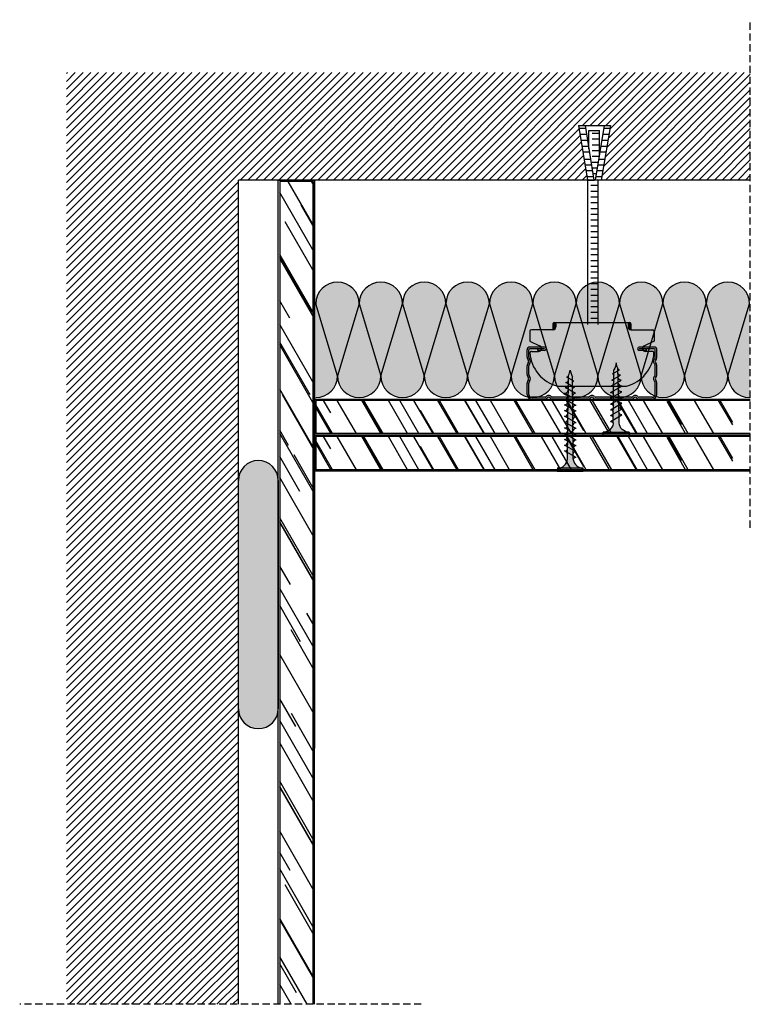
# Model space of a CAD drawing. Units: millimetres. Extents: x 116 to 369, y 275 to 616.
import ezdxf

# ---------------------------------------------------------------- set-up
doc = ezdxf.new("R2010")
doc.units = ezdxf.units.MM
doc.linetypes.add('STRICHPUNKT', pattern=[1, 0.5, -0.25, 0, -0.25])
doc.linetypes.add('TRAZOS', pattern=[0.75, 0.5, -0.25])
doc.layers.add('Aislamiento', color=7, linetype='Continuous', lineweight=9, true_color=0xa7a8aa)
for name, color, linetype in [('Aislante', 51, 'Continuous'), ('B Estanca', 253, 'Continuous'), ('Lineas Aux', 2, 'STRICHPUNKT'), ('Montantes', 7, 'Continuous'), ('Perfil falso techo', 5, 'Continuous'), ('Placas', 5, 'Continuous'), ('Tornillos', 1, 'Continuous')]:
    doc.layers.add(name, color=color, linetype=linetype)

# ---------------------------------------------------------------- blocks, each defined once
blk = doc.blocks.new('PASTA')
for p, q in [((0, -39.52), (0, 39.52)), ((13.83, 39.52), (13.83, -39.52))]:
    blk.add_line(p, q)
for centre, start, end in [((6.91, 39.52), 0, 180), ((6.91, -39.52), 180, 0)]:
    blk.add_arc(centre, 6.91, start, end)
blk = doc.blocks.new('TAN')
for p, q in [((624.46, 688.72), (627.54, 669.81)), ((624.46, 688.72), (626.74, 688.72)), ((624.63, 687.73), (626.9, 687.73)), ((624.95, 685.73), (627.23, 685.73)), ((626.74, 688.72), (629.82, 669.81)), ((626.74, 688.72), (633.4, 688.72)), ((628.07, 686.93), (631.7, 686.93)), ((628.07, 680.56), (628.07, 686.93)), ((629.16, 686.03), (631.7, 686.03)), ((633.4, 688.72), (630.22, 669.81)), ((631.7, 678.62), (631.7, 686.93)), ((635.52, 688.72), (632.33, 669.81)), ((632.9, 685.73), (635.01, 685.73)), ((633.24, 687.73), (635.35, 687.73)), ((633.4, 688.72), (635.52, 688.72)), ((625.3, 683.56), (627.58, 683.56)), ((629.16, 684.03), (631.7, 684.03)), ((632.54, 683.56), (634.65, 683.56)), ((625.63, 681.56), (627.9, 681.56)), ((625.95, 679.56), (628.23, 679.56)), ((629.16, 682.03), (631.7, 682.03)), ((629.16, 680.03), (631.7, 680.03)), ((631.86, 679.56), (633.98, 679.56)), ((632.2, 681.56), (634.31, 681.56)), ((626.36, 677.07), (628.64, 677.07)), ((629.16, 678.03), (631.61, 678.03)), ((629.16, 676.03), (631.27, 676.03)), ((631.44, 677.07), (633.56, 677.07)), ((626.69, 675.07), (628.96, 675.07)), ((627.01, 673.07), (629.29, 673.07)), ((629.16, 674.03), (630.93, 674.03)), ((629.45, 672.03), (630.6, 672.03)), ((630.77, 673.07), (632.88, 673.07)), ((631.11, 675.07), (633.22, 675.07)), ((627.34, 671.07), (629.61, 671.07)), ((627.54, 669.81), (629.94, 669.81)), ((632.33, 669.81), (629.94, 669.81)), ((630.43, 671.07), (632.55, 671.07))]:
    blk.add_line(p, q)
blk = doc.blocks.new('VRM6')
for p, q in [((0, 0), (0, 50)), ((1.09, 48.17), (3.64, 48.17)), ((3.64, 0), (3.64, 50)), ((1.09, 46.17), (3.64, 46.17)), ((1.09, 44.17), (3.64, 44.17)), ((1.09, 42.17), (3.64, 42.17)), ((1.09, 40.17), (3.64, 40.17)), ((1.09, 38.17), (3.64, 38.17)), ((1.09, 36.17), (3.64, 36.17)), ((1.09, 34.17), (3.64, 34.17)), ((1.09, 32.17), (3.64, 32.17)), ((1.09, 30.17), (3.64, 30.17)), ((1.09, 28.17), (3.64, 28.17)), ((1.09, 26.17), (3.64, 26.17)), ((1.09, 24.17), (3.64, 24.17)), ((1.09, 22.17), (3.64, 22.17)), ((1.09, 20.17), (3.64, 20.17)), ((1.09, 18.17), (3.64, 18.17)), ((1.09, 16.17), (3.64, 16.17)), ((1.09, 14.17), (3.64, 14.17)), ((1.09, 12.17), (3.64, 12.17)), ((1.09, 10.17), (3.64, 10.17)), ((1.09, 8.17), (3.64, 8.17)), ((1.09, 6.17), (3.64, 6.17)), ((1.09, 4.17), (3.64, 4.17)), ((1.09, 2.17), (3.64, 2.17))]:
    blk.add_line(p, q)
blk = doc.blocks.new('A$C7D387AE5')
at = {"layer": 'Perfil falso techo'}
blk.add_hatch(color=9, dxfattribs=at).paths.add_polyline_path([(33.5, 0, 0.322486), (42.99, 11.48, 0.42701), (42.49, 12), (40, 12, -0.843039), (39.67, 13.94), (43, 15.5), (43, 19, 0.414214), (42.5, 19.5), (35, 19.5, -0.414214), (34, 20.5), (34, 21.5, -0.414214), (34.5, 22), (8.5, 22, -0.414214), (9, 21.5), (9, 20.5, -0.414214), (8, 19.5), (0.5, 19.5, 0.414214), (0, 19), (0, 15.5), (3.33, 13.94, -0.843039), (3, 12), (0.51, 12, 0.42701), (0.01, 11.48, 0.322486), (9.5, 0)])
at = {"layer": 'Tornillos'}
h = blk.add_hatch(color=9, dxfattribs=at)
edge = h.paths.add_edge_path()
edge.add_arc((8.6, 21), 0.5, 396.8699, 443.6206, ccw=False)
edge.add_line((9, 21.3), (9, 21.5))
edge.add_arc((8.5, 21.5), 0.5, 360, 450)
edge.add_arc((8.5, 21.5), 0.5, 450, 540)
edge.add_line((8, 21.5), (8, 19.5))
edge.add_arc((8, 20.5), 1, 270, 306.8699)
edge.add_line((8.6, 19.7), (8.6, 21.45))
edge.add_arc((8.65, 21.45), 0.05, 83.6206, 180, ccw=False)
h = blk.add_hatch(color=9, dxfattribs=at)
edge = h.paths.add_edge_path()
edge.add_arc((34.4, 21), 0.5, 96.3794, 143.1301)
edge.add_line((34, 21.3), (34, 21.5))
edge.add_arc((34.5, 21.5), 0.5, 90, 180, ccw=False)
edge.add_arc((34.5, 21.5), 0.5, 0, 90, ccw=False)
edge.add_line((35, 21.5), (35, 19.5))
edge.add_arc((35, 20.5), 1, 233.1301, 270, ccw=False)
edge.add_line((34.4, 19.7), (34.4, 21.45))
edge.add_arc((34.35, 21.45), 0.05, 360, 456.3794)
at = {"layer": 'Perfil falso techo'}
for p, q in [((8, 21.5), (8, 19.5)), ((8, 21.5), (8, 19.5)), ((8.5, 22), (34.5, 22)), ((8.6, 21.45), (8.6, 19.7)), ((8.6, 21.45), (8.6, 19.7)), ((9, 21.5), (9, 20.5)), ((34, 21.5), (34, 20.5)), ((34, 21.5), (34, 20.5)), ((34.4, 21.45), (34.4, 19.7)), ((34.4, 21.45), (34.4, 19.7)), ((35, 21.5), (35, 19.5)), ((35, 21.5), (35, 19.5)), ((0, 19), (0, 15.5)), ((8, 19.5), (0.5, 19.5)), ((35, 19.5), (42.5, 19.5)), ((43, 19), (43, 15.82)), ((43, 19), (43, 15.5)), ((0, 15.5), (3.33, 13.94)), ((43, 15.5), (39.67, 13.94)), ((0.51, 12), (3, 12)), ((42.48, 12), (40, 12)), ((9.5, 0), (33.5, 0))]:
    blk.add_line(p, q, dxfattribs=at)
for centre, radius, start, end in [((8.5, 21.5), 0.5, 90, 180), ((8, 20.5), 1, 270, 0), ((8, 20.5), 1, 270, 0), ((8.5, 21.5), 0.5, 0, 90), ((8.5, 21.5), 0.5, 0, 90), ((8.65, 21.45), 0.05, 83.6206, 180), ((8.6, 21), 0.5, 36.8699, 83.6206), ((34.5, 21.5), 0.5, 90, 180), ((34.5, 21.5), 0.5, 90, 180), ((34.4, 21), 0.5, 96.3794, 143.1301), ((34.4, 21), 0.5, 96.3794, 143.1301), ((35, 20.5), 1, 180, 270), ((35, 20.5), 1, 180, 270), ((34.35, 21.45), 0.05, 360, 96.3794), ((34.35, 21.45), 0.05, 360, 96.3794), ((34.5, 21.5), 0.5, 360, 90), ((34.5, 21.5), 0.5, 360, 90), ((0.5, 19), 0.5, 90, 180), ((42.5, 19), 0.5, 0, 90), ((42.5, 19), 0.5, 0, 90), ((3, 13), 1, 270, 70.5288), ((40, 13), 1, 109.4712, 270), ((0.51, 11.5), 0.5, 90, 182.4919), ((12.73, 12.33), 12.75, 183.8317, 255.3268), ((30.27, 12.33), 12.75, 284.6732, 356.1683), ((42.49, 11.5), 0.5, 357.5081, 90)]:
    blk.add_arc(centre, radius, start, end, dxfattribs=at)
blk = doc.blocks.new('A$C2BA31589')
at = {"layer": 'Montantes'}
blk.add_hatch(color=256, dxfattribs=at).paths.add_polyline_path([(3.7, 17.4), (3.7, 16.8), (6.1, 16.8, 1), (6.1, 18), (1, 18, 0.414214), (0, 17), (0, 14.51, 0.191401), (0.44, 13.41, -0.39736), (0.44, 12.59, 0.191401), (0, 11.49), (0, 8.51, 0.191401), (0.44, 7.41, -0.39736), (0.44, 6.59, 0.191401), (0, 5.49), (0, 1.6, 0.414214), (1.6, 0), (6.25, 0, 0.227735), (7.03, 0.37, -0.480384), (7.97, 0.37, 0.227735), (8.75, 0), (21.25, 0, 0.227735), (22.03, 0.37, -0.480384), (22.97, 0.37, 0.227735), (23.75, 0), (36.25, 0, 0.227735), (37.03, 0.37, -0.480384), (37.97, 0.37, 0.227735), (38.75, 0), (43.4, 0, 0.414214), (45, 1.6), (45, 5.75, 0.227735), (44.63, 6.53, -0.480384), (44.63, 7.47, 0.227735), (45, 8.25), (45, 11.75, 0.227735), (44.63, 12.53, -0.480384), (44.63, 13.47, 0.227735), (45, 14.25), (45, 17, 0.414214), (44, 18), (38.9, 18, 1), (38.9, 16.8), (41.24, 16.8), (41.24, 17.4), (44, 17.4, -0.414214), (44.4, 17), (44.4, 14.25, -0.227735), (44.25, 13.94, 0.480384), (44.25, 12.06, -0.227735), (44.4, 11.75), (44.4, 8.25, -0.227735), (44.25, 7.94, 0.480384), (44.25, 6.06, -0.227735), (44.4, 5.75), (44.4, 1.6, -0.414214), (43.4, 0.6), (38.75, 0.6, -0.227735), (38.44, 0.75, 0.480384), (36.56, 0.75, -0.227735), (36.25, 0.6), (23.75, 0.6, -0.227735), (23.44, 0.75, 0.480384), (21.56, 0.75, -0.227735), (21.25, 0.6), (8.75, 0.6, -0.227735), (8.44, 0.75, 0.480384), (6.56, 0.75, -0.227735), (6.25, 0.6), (1.6, 0.6, -0.414214), (0.6, 1.6), (0.6, 5.49, -0.191401), (0.87, 6.18, 0.39736), (0.87, 7.82, -0.191401), (0.6, 8.51), (0.6, 11.49, -0.191401), (0.87, 12.18, 0.39736), (0.87, 13.82, -0.191401), (0.6, 14.51), (0.6, 17, -0.414214), (1, 17.4)])
for p, q in [((6.1, 18), (1, 18)), ((6.1, 17.4), (1, 17.4)), ((3.7, 16.8), (3.7, 17.4)), ((44, 18), (38.9, 18)), ((44, 17.4), (38.9, 17.4)), ((41.24, 17.4), (41.24, 16.8)), ((0, 14.51), (0, 17)), ((0.6, 14.51), (0.6, 17)), ((6.1, 16.8), (3.7, 16.8)), ((41.24, 16.8), (38.9, 16.8)), ((44.4, 14.25), (44.4, 17)), ((45, 14.25), (45, 17)), ((0, 8.51), (0, 11.49)), ((0.6, 8.51), (0.6, 11.49)), ((44.4, 8.25), (44.4, 11.75)), ((45, 8.25), (45, 11.75)), ((0, 1.6), (0, 5.49)), ((0.6, 1.6), (0.6, 5.49)), ((44.4, 1.6), (44.4, 5.75)), ((45, 1.6), (45, 5.75)), ((6.25, 0.6), (1.6, 0.6)), ((21.25, 0.6), (8.75, 0.6)), ((36.25, 0.6), (23.75, 0.6)), ((43.4, 0.6), (38.75, 0.6)), ((6.25, 0), (1.6, 0)), ((21.25, 0), (8.75, 0)), ((36.25, 0), (23.75, 0)), ((43.4, 0), (38.75, 0))]:
    blk.add_line(p, q, dxfattribs=at)
for centre, radius, start, end in [((1, 17), 1, 90, 180), ((1, 17), 0.4, 90, 180), ((6.1, 17.4), 0.6, 270, 90), ((38.9, 17.4), 0.6, 90, 270), ((44, 17), 1, 0, 90), ((44, 17), 0.4, 0, 90), ((1.6, 14.51), 1.6, 180, 223.3418), ((1.6, 14.51), 1, 180, 223.3418), ((0, 13), 1.2, 316.6582, 43.3418), ((45, 13), 1.2, 128.6822, 231.3178), ((44, 14.25), 0.4, 308.6822, 0), ((44, 14.25), 1, 308.6822, 0), ((1.6, 11.49), 1.6, 136.6582, 180), ((0, 13), 0.6, 316.6582, 43.3418), ((1.6, 11.49), 1, 136.6582, 180), ((44, 11.75), 0.4, 0, 51.3178), ((45, 13), 0.6, 128.6822, 231.3178), ((44, 11.75), 1, 0, 51.3178), ((1.6, 8.51), 1.6, 180, 223.3418), ((0, 7), 0.6, 316.6582, 43.3418), ((1.6, 8.51), 1, 180, 223.3418), ((0, 7), 1.2, 316.6582, 43.3418), ((45, 7), 1.2, 128.6822, 231.3178), ((44, 8.25), 0.4, 308.6822, 0), ((45, 7), 0.6, 128.6822, 231.3178), ((44, 8.25), 1, 308.6822, 0), ((1.6, 5.49), 1.6, 136.6582, 180), ((1.6, 5.49), 1, 136.6582, 180), ((44, 5.75), 0.4, 0, 51.3178), ((44, 5.75), 1, 0, 51.3178), ((1.6, 1.6), 1.6, 180, 270), ((1.6, 1.6), 1, 180, 270), ((6.25, 1), 0.4, 270, 321.3178), ((6.25, 1), 1, 270, 321.3178), ((7.5, 0), 1.2, 38.6822, 141.3178), ((7.5, 0), 0.6, 38.6822, 141.3178), ((8.75, 1), 1, 218.6822, 270), ((8.75, 1), 0.4, 218.6822, 270), ((21.25, 1), 0.4, 270, 321.3178), ((21.25, 1), 1, 270, 321.3178), ((22.5, 0), 1.2, 38.6822, 141.3178), ((22.5, 0), 0.6, 38.6822, 141.3178), ((23.75, 1), 1, 218.6822, 270), ((23.75, 1), 0.4, 218.6822, 270), ((36.25, 1), 0.4, 270, 321.3178), ((36.25, 1), 1, 270, 321.3178), ((37.5, 0), 1.2, 38.6822, 141.3178), ((37.5, 0), 0.6, 38.6822, 141.3178), ((38.75, 1), 1, 218.6822, 270), ((38.75, 1), 0.4, 218.6822, 270), ((43.4, 1.6), 1, 270, 0), ((43.4, 1.6), 1.6, 270, 0)]:
    blk.add_arc(centre, radius, start, end, dxfattribs=at)
blk = doc.blocks.new('A$C1F0179A0')
h = blk.add_hatch(color=254)
h.paths.add_polyline_path([(1, 9), (0, 9), (0, 4.5), (1, 4.5)])
h.paths.add_polyline_path([(1, 4.5), (0, 4.5), (0, 0), (1, 0)])
h.paths.add_polyline_path([(6.43, 5.5), (5.86, 5.51), (4.25, 5.51, -0.393479), (1, 9), (1, 4.5), (5.87, 4.5)])
h.paths.add_polyline_path([(5.87, 4.5), (1, 4.5), (1, 0, -0.372324), (3.99, 3.46, -0.073003), (4.12, 3.46), (5.3, 3.48)])
h.paths.add_polyline_path([(5.3, 3.48), (4.12, 3.46, -0.073003), (4.25, 3.43, -0.329949), (4.75, 2.5)], flags=17)
h.paths.add_polyline_path([(7.87, 4.5), (5.87, 4.5), (5.3, 3.48), (7.32, 3.51)])
h.paths.add_polyline_path([(7.32, 3.51), (6.05, 3.49, -0.398722), (6.75, 2.5)])
h.paths.add_polyline_path([(8.41, 5.45), (6.43, 5.5), (5.87, 4.5), (7.87, 4.5)])
h.paths.add_polyline_path([(7, 6.5), (6.43, 5.5), (8, 5.46, -0.405914)])
h.paths.add_polyline_path([(6.73, 6.02, -0.270955), (5.86, 5.51), (6.43, 5.5)])
h.paths.add_polyline_path([(9, 6.5), (8.41, 5.45), (10, 5.41, -0.396703)])
h.paths.add_polyline_path([(10.38, 5.4), (8.41, 5.45), (7.87, 4.5), (9.87, 4.5)])
h.paths.add_polyline_path([(9.87, 4.5), (7.87, 4.5), (7.32, 3.51), (9.34, 3.54)])
h.paths.add_polyline_path([(9.34, 3.54), (8, 3.52, -0.408487), (8.75, 2.5)])
h.paths.add_polyline_path([(11.35, 3.57), (10, 3.55, -0.400681), (10.75, 2.5)])
h.paths.add_polyline_path([(11.87, 4.5), (9.87, 4.5), (9.34, 3.54), (11.35, 3.57)])
h.paths.add_polyline_path([(12.36, 5.36), (10.38, 5.4), (9.87, 4.5), (11.87, 4.5)])
h.paths.add_polyline_path([(11, 6.5), (10.38, 5.4), (12, 5.36, -0.387716)])
h.paths.add_polyline_path([(13, 6.5), (12.36, 5.36), (14, 5.32, -0.378963)])
h.paths.add_polyline_path([(14.33, 5.31), (12.36, 5.36), (11.87, 4.5), (13.87, 4.5)])
h.paths.add_polyline_path([(13.87, 4.5), (11.87, 4.5), (11.35, 3.57), (13.37, 3.6)])
h.paths.add_polyline_path([(13.37, 3.6), (12, 3.58, -0.393099), (12.75, 2.5)])
h.paths.add_polyline_path([(15.39, 3.63), (14, 3.61, -0.385737), (14.75, 2.5)])
h.paths.add_polyline_path([(15.87, 4.5), (13.87, 4.5), (13.37, 3.6), (15.39, 3.63)])
h.paths.add_polyline_path([(16.3, 5.26), (14.33, 5.31), (13.87, 4.5), (15.87, 4.5)])
h.paths.add_polyline_path([(15, 6.5), (14.33, 5.31), (15.99, 5.27, -0.370449)])
h.paths.add_polyline_path([(17, 6.5), (16.3, 5.26), (17.99, 5.22, -0.362179)])
h.paths.add_polyline_path([(18.36, 5.22), (16.3, 5.26), (15.87, 4.5), (17.95, 4.5)])
h.paths.add_polyline_path([(17.95, 4.5), (15.87, 4.5), (15.39, 3.63), (17.48, 3.66)])
h.paths.add_polyline_path([(17.48, 3.66), (16.26, 3.65, -0.400678), (16.94, 2.7)])
h.paths.add_polyline_path([(19.88, 4.5), (17.95, 4.5), (17.48, 3.66), (19.43, 3.69)])
h.paths.add_polyline_path([(20.26, 5.17), (18.36, 5.22), (17.95, 4.5), (19.88, 4.5)])
h.paths.add_polyline_path([(18.97, 6.3), (18.36, 5.22), (19.86, 5.18, -0.367461)])
h.paths.add_polyline_path([(19.43, 3.69), (18.47, 3.68, -0.440331), (19.04, 2.99)])
h.paths.add_polyline_path([(21.89, 4.5), (19.88, 4.5), (19.43, 3.69), (20.73, 3.71, -0.056899), (20.83, 3.72), (21.46, 3.72)])
h.paths.add_polyline_path([(22.24, 5.12), (20.26, 5.17), (19.88, 4.5), (21.89, 4.5)])
h.paths.add_polyline_path([(20.74, 6.02), (20.26, 5.17), (21.49, 5.14, -0.383158)])
h.paths.add_polyline_path([(22.58, 5.72), (22.24, 5.12), (23.16, 5.1, -0.400517)])
h.paths.add_polyline_path([(23.19, 5.1, -0.011748), (23.16, 5.1), (22.24, 5.12), (21.89, 4.5), (25, 4.5, -0.056649)])
h.paths.add_polyline_path([(25, 4.5), (21.89, 4.5), (21.46, 3.72), (22.63, 3.74, -0.0979)])
h.paths.add_polyline_path([(21.46, 3.72), (20.83, 3.72, -0.422472), (21.19, 3.26)])
for p, q in [((0, 9), (0, 0)), ((1, 9), (0, 9)), ((1, 0), (1, 9)), ((4.25, 5.51), (5.86, 5.51)), ((4.75, 2.5), (7, 6.5)), ((6.75, 2.5), (9, 6.5)), ((8.75, 2.5), (11, 6.5)), ((10.75, 2.5), (13, 6.5)), ((12.75, 2.5), (15, 6.5)), ((14.75, 2.5), (17, 6.5)), ((16.94, 2.7), (18.97, 6.3)), ((19.04, 2.99), (20.74, 6.02)), ((21.19, 3.26), (22.58, 5.72)), ((0, 0), (1, 0))]:
    blk.add_line(p, q)
for points in [[(4.12, 3.46), (22.63, 3.74)], [(5.86, 5.51), (23.19, 5.1)]]:
    blk.add_lwpolyline(points)
for centre, radius, start, end in [((4.5, 9), 3.5, 180, 265.9144), ((4.5, 0), 3.5, 98.314, 180), ((4.06, 3.02), 0.45, 64.9109, 98.314), ((3.87, 2.63), 0.884, 351.8699, 64.9109), ((5.86, 6.51), 1, 270, 330.6422), ((5.87, 2.63), 0.884, 351.8699, 78.8228), ((8.04, 6.49), 1.04, 179.6237, 267.9955), ((7.85, 2.63), 0.905, 351.8576, 80.7351), ((10.08, 6.49), 1.08, 179.2401, 265.7936), ((9.82, 2.63), 0.936, 351.8509, 79.191), ((12.12, 6.48), 1.12, 178.8979, 263.6663), ((11.79, 2.64), 0.967, 351.8554, 77.6943), ((14.17, 6.47), 1.17, 178.5929, 261.6122), ((13.76, 2.64), 0.999, 351.8696, 76.2435), ((16.21, 6.46), 1.21, 178.3213, 259.6298), ((16.11, 2.82), 0.843, 351.8509, 79.1906), ((18.26, 6.46), 1.26, 178.0798, 257.7171), ((18.44, 3.08), 0.603, 352.0107, 87.0721), ((20.08, 6.27), 1.11, 178.2316, 258.9372), ((20.79, 3.31), 0.41, 352.7402, 97.3772), ((21.6, 6), 0.865, 178.7357, 262.5946), ((23.19, 5.72), 0.615, 180, 270), ((25.73, -1.88), 6.42, 96.5373, 118.9032), ((26.74, 12.75), 8.43, 245.1098, 258.079)]:
    blk.add_arc(centre, radius, start, end)
blk = doc.blocks.new('A$C17BC34FF')
h = blk.add_hatch(color=254)
h.paths.add_polyline_path([(1, 9), (0, 9), (0, 4.5), (1, 4.5)])
h.paths.add_polyline_path([(1, 4.5), (0, 4.5), (0, 0), (1, 0)])
h.paths.add_polyline_path([(6.42, 5.48), (4.25, 5.51, -0.393479), (1, 9), (1, 4.5), (5.87, 4.5)])
h.paths.add_polyline_path([(5.87, 4.5), (1, 4.5), (1, 0, -0.372324), (3.99, 3.46, -0.073003), (4.12, 3.46), (5.3, 3.47)])
h.paths.add_polyline_path([(5.3, 3.47), (4.12, 3.46, -0.073003), (4.25, 3.43, -0.329949), (4.75, 2.5)], flags=17)
h.paths.add_polyline_path([(7.87, 4.5), (5.87, 4.5), (5.3, 3.47), (7.31, 3.49)])
h.paths.add_polyline_path([(8.41, 5.45), (6.42, 5.48), (5.87, 4.5), (7.87, 4.5)])
h.paths.add_polyline_path([(6.72, 5.99, -0.260297), (5.86, 5.49), (6.42, 5.48)])
h.paths.add_polyline_path([(7, 6.5), (6.73, 6.02, -0.006863), (6.72, 5.99), (6.42, 5.48), (7.71, 5.46, -0.315762)])
h.paths.add_polyline_path([(7.31, 3.49), (6.09, 3.48, -0.384177), (6.75, 2.5)])
h.paths.add_polyline_path([(9.87, 4.5), (7.87, 4.5), (7.31, 3.49), (9.32, 3.51)])
h.paths.add_polyline_path([(10.39, 5.42), (8.41, 5.45), (7.87, 4.5), (9.87, 4.5)])
h.paths.add_polyline_path([(9, 6.5), (8.41, 5.45), (9.89, 5.43, -0.36714)])
h.paths.add_polyline_path([(9.32, 3.51), (7.99, 3.5, -0.416647), (8.75, 2.5)])
h.paths.add_polyline_path([(11.87, 4.5), (9.87, 4.5), (9.32, 3.51), (11.33, 3.53)])
h.paths.add_polyline_path([(12.37, 5.39), (10.39, 5.42), (9.87, 4.5), (11.87, 4.5)])
h.paths.add_polyline_path([(11, 6.5), (10.39, 5.42), (12, 5.39, -0.393324)])
h.paths.add_polyline_path([(11.33, 3.53), (10, 3.52, -0.406776), (10.75, 2.5)])
h.paths.add_polyline_path([(13, 6.5), (12.37, 5.39), (14, 5.36, -0.387716)])
h.paths.add_polyline_path([(14.36, 5.36), (14, 5.36), (12.37, 5.39), (11.87, 4.5), (13.87, 4.5)])
h.paths.add_polyline_path([(13.87, 4.5), (11.87, 4.5), (11.33, 3.53), (13.34, 3.55)])
h.paths.add_polyline_path([(13.34, 3.55), (12.05, 3.54, -0.385965), (12.75, 2.5)])
h.paths.add_polyline_path([(15.87, 4.5), (13.87, 4.5), (13.34, 3.55), (15.35, 3.57)])
h.paths.add_polyline_path([(16.36, 5.36), (14.36, 5.36), (13.87, 4.5), (15.87, 4.5)])
h.paths.add_polyline_path([(15, 6.5), (14.36, 5.36), (16, 5.36, -0.387716)])
h.paths.add_polyline_path([(15.35, 3.57), (14, 3.56, -0.398663), (14.75, 2.5)])
h.paths.add_polyline_path([(17.87, 4.5), (15.87, 4.5), (15.35, 3.57), (17.36, 3.59)])
h.paths.add_polyline_path([(18.36, 5.36), (18, 5.36), (16.36, 5.36), (15.87, 4.5), (17.87, 4.5)])
h.paths.add_polyline_path([(17, 6.5), (16.36, 5.36), (18, 5.36, -0.387716)])
h.paths.add_polyline_path([(17.36, 3.59), (16.05, 3.58, -0.376137), (16.75, 2.5)])
h.paths.add_polyline_path([(19.87, 4.5), (17.87, 4.5), (17.36, 3.59), (19.38, 3.61)])
h.paths.add_polyline_path([(20.34, 5.33), (18.36, 5.36), (17.87, 4.5), (19.87, 4.5)])
h.paths.add_polyline_path([(19, 6.5), (18.36, 5.36), (20, 5.33, -0.381784)])
h.paths.add_polyline_path([(19.38, 3.61), (18, 3.6, -0.38897), (18.75, 2.5)])
h.paths.add_polyline_path([(21.87, 4.5), (19.87, 4.5), (19.38, 3.61), (21.39, 3.63)])
h.paths.add_polyline_path([(22.32, 5.3), (20.34, 5.33), (19.87, 4.5), (21.87, 4.5)])
h.paths.add_polyline_path([(21, 6.5), (20.34, 5.33), (22, 5.3, -0.376083)])
h.paths.add_polyline_path([(21.39, 3.63), (20, 3.62, -0.384234), (20.75, 2.5)])
h.paths.add_polyline_path([(23.87, 4.5), (21.87, 4.5), (21.39, 3.63), (23.4, 3.65)])
h.paths.add_polyline_path([(24.31, 5.27), (22.32, 5.3), (21.87, 4.5), (23.87, 4.5)])
h.paths.add_polyline_path([(23, 6.5), (22.32, 5.3), (23.99, 5.27, -0.370486)])
h.paths.add_polyline_path([(23.4, 3.65), (22, 3.64, -0.379589), (22.75, 2.5)])
h.paths.add_polyline_path([(25.87, 4.5), (23.87, 4.5), (23.4, 3.65), (25.41, 3.67)])
h.paths.add_polyline_path([(26.29, 5.24), (24.31, 5.27), (23.87, 4.5), (25.87, 4.5)])
h.paths.add_polyline_path([(25, 6.5), (24.31, 5.27), (25.99, 5.24, -0.364994)])
h.paths.add_polyline_path([(25.41, 3.67), (24, 3.66, -0.375033), (24.75, 2.5)])
h.paths.add_polyline_path([(27.95, 4.5), (25.87, 4.5), (25.41, 3.67), (27.5, 3.69)])
h.paths.add_polyline_path([(28.35, 5.2), (26.29, 5.24), (25.87, 4.5), (27.95, 4.5)])
h.paths.add_polyline_path([(27, 6.5), (26.29, 5.24), (28.08, 5.21, -0.382804)])
h.paths.add_polyline_path([(27.5, 3.69), (26.26, 3.68, -0.391348), (26.94, 2.7)])
h.paths.add_polyline_path([(29.88, 4.5), (27.95, 4.5), (27.5, 3.69), (29.44, 3.71)])
h.paths.add_polyline_path([(30.26, 5.17), (29.86, 5.18), (28.35, 5.2), (27.95, 4.5), (29.88, 4.5)])
h.paths.add_polyline_path([(28.97, 6.3), (28.35, 5.2), (29.86, 5.18, -0.367461)])
h.paths.add_polyline_path([(29.44, 3.71), (28.47, 3.7, -0.431971), (29.04, 2.99)])
h.paths.add_polyline_path([(31.89, 4.5), (29.88, 4.5), (29.44, 3.71), (31.46, 3.73)])
h.paths.add_polyline_path([(32.24, 5.12), (30.26, 5.17), (29.88, 4.5), (31.89, 4.5)])
h.paths.add_polyline_path([(30.74, 6.02), (30.26, 5.17), (31.49, 5.14, -0.383158)])
h.paths.add_polyline_path([(31.46, 3.73), (30.82, 3.72, -0.425673), (31.19, 3.26)])
h.paths.add_polyline_path([(35, 4.5), (31.89, 4.5), (31.46, 3.73), (32.63, 3.74, -0.0979)])
h.paths.add_polyline_path([(33.19, 5.1, -0.011748), (33.16, 5.1), (32.24, 5.12), (31.89, 4.5), (35, 4.5, -0.056649)])
h.paths.add_polyline_path([(32.58, 5.72), (32.24, 5.12), (33.16, 5.1, -0.400517)])
for p, q in [((0, 9), (0, 0)), ((1, 0), (1, 9)), ((4.75, 2.5), (7, 6.5)), ((6.75, 2.5), (9, 6.5)), ((8.75, 2.5), (11, 6.5)), ((10.75, 2.5), (13, 6.5)), ((12.75, 2.5), (15, 6.5)), ((14.75, 2.5), (17, 6.5)), ((16.75, 2.5), (19, 6.5)), ((18.75, 2.5), (21, 6.5)), ((20.75, 2.5), (23, 6.5)), ((22.75, 2.5), (25, 6.5)), ((24.75, 2.5), (27, 6.5)), ((26.94, 2.7), (28.97, 6.3)), ((29.04, 2.99), (30.74, 6.02)), ((31.19, 3.26), (32.58, 5.72)), ((0, 0), (1, 0))]:
    blk.add_line(p, q)
for points in [[(4.12, 3.46), (32.63, 3.74)], [(4.25, 5.51), (14, 5.36), (18, 5.36), (29.86, 5.18), (33.16, 5.1)]]:
    blk.add_lwpolyline(points)
for centre, radius, start, end in [((4.5, 9), 3.5, 180, 265.9144), ((4.5, 0), 3.5, 98.314, 180), ((4.06, 3.02), 0.45, 64.9109, 98.314), ((3.87, 2.63), 0.884, 351.8699, 64.9109), ((5.83, 6.51), 1.02, 271.4952, 331.4287), ((5.87, 2.63), 0.884, 351.8699, 75.9324), ((8.1, 6.49), 1.1, 179.3506, 249.4471), ((7.87, 2.63), 0.884, 351.8699, 82.3456), ((10.08, 6.49), 1.08, 179.2401, 259.881), ((9.85, 2.63), 0.905, 351.8576, 80.3988), ((12.09, 6.48), 1.09, 179.1159, 264.9995), ((11.82, 2.63), 0.935, 351.8729, 76.2922), ((14.12, 6.48), 1.12, 178.8979, 263.6663), ((13.82, 2.63), 0.944, 351.8403, 78.7817), ((16.12, 6.48), 1.12, 178.8979, 263.6663), ((15.78, 2.64), 0.978, 351.8952, 74.3476), ((18.12, 6.48), 1.12, 178.8979, 263.6663), ((17.77, 2.64), 0.985, 351.841, 76.8592), ((20.15, 6.47), 1.15, 178.7193, 262.3035), ((19.75, 2.64), 1.01, 351.8557, 75.9296), ((22.18, 6.47), 1.18, 178.5224, 260.964), ((21.73, 2.65), 1.03, 351.8738, 75.0187), ((24.21, 6.46), 1.21, 178.3399, 259.6557), ((23.71, 2.65), 1.05, 351.8952, 74.126), ((26.25, 6.46), 1.25, 178.1709, 258.3779), ((26.07, 2.82), 0.878, 351.8476, 77.3387), ((28.26, 6.46), 1.26, 178.0798, 261.8681), ((28.42, 3.08), 0.622, 351.9407, 85.3925), ((30.08, 6.27), 1.11, 178.2316, 258.9372), ((31.6, 6), 0.865, 178.7357, 262.5946), ((30.78, 3.31), 0.417, 352.6244, 84.857), ((33.19, 5.72), 0.615, 180, 270), ((35.73, -1.88), 6.42, 96.5373, 118.9032), ((36.74, 12.75), 8.43, 245.1098, 258.079)]:
    blk.add_arc(centre, radius, start, end)
blk = doc.blocks.new('A$C2A760A46')
at = {"layer": 'B Estanca'}
for p, q in [((7.5, 7.5), (0, 32.5)), ((15, 32.5), (7.5, 7.5)), ((15, 32.5), (22.5, 7.5)), ((22.5, 7.5), (30, 32.5)), ((30, 32.5), (37.5, 7.5)), ((37.5, 7.5), (45, 32.5)), ((45, 32.5), (52.5, 7.5)), ((52.5, 7.5), (60, 32.5)), ((60, 32.5), (67.5, 7.5)), ((67.5, 7.5), (75, 32.5)), ((75, 32.5), (82.5, 7.5)), ((82.5, 7.5), (90, 32.5)), ((90, 32.5), (97.5, 7.5)), ((97.5, 7.5), (105, 32.5)), ((105, 32.5), (112.5, 7.5)), ((112.5, 7.5), (120, 32.5)), ((120, 32.5), (127.5, 7.5)), ((127.5, 7.5), (135, 32.5)), ((135, 32.5), (142.5, 7.5)), ((142.5, 7.5), (150, 32.5))]:
    blk.add_line(p, q, dxfattribs=at)
for centre, start, end in [((7.5, 32.5), 0, 180), ((22.5, 32.5), 0, 180), ((37.5, 32.5), 0, 180), ((52.5, 32.5), 0, 180), ((67.5, 32.5), 0, 180), ((82.5, 32.5), 0, 180), ((97.5, 32.5), 0, 180), ((112.5, 32.5), 0, 180), ((127.5, 32.5), 0, 180), ((142.5, 32.5), 0, 180), ((0, 7.5), 270, 0), ((15, 7.5), 180, 0), ((30, 7.5), 180, 0), ((45, 7.5), 180, 0), ((60, 7.5), 180, 0), ((75, 7.5), 180, 0), ((90, 7.5), 180, 0), ((105, 7.5), 180, 0), ((120, 7.5), 180, 0), ((135, 7.5), 180, 0), ((150, 7.5), 180, 270)]:
    blk.add_arc(centre, 7.5, start, end, dxfattribs=at)

msp = doc.modelspace()

# ---------------------------------------------------------------- hatches: boundary and pattern name
h = msp.add_hatch()
h.set_pattern_fill('ANSI31', color=256, scale=0.6, style=0)
h.set_pattern_definition([(45, (-12.5, -2e-13), (-1.3470384, 1.3470384), [])])
h.paths.add_polyline_path([(132.18, 597.67), (132.18, 274.95), (191.74, 274.95), (191.74, 560.45), (312.66, 560.45), (309.58, 579.36), (320.63, 579.36), (317.45, 560.45), (369.1, 560.45), (369.1, 597.67)])
at = {"layer": 'Aislamiento', "true_color": 0xf8f6b0, "transparency": 33554559}
h = msp.add_hatch(color=51, dxfattribs=at)
h.dxf.hatch_style = 1
edge = h.paths.add_edge_path()
edge.add_line((218.57, 517.6), (218.57, 485.1))
edge.add_ellipse((218.57, 492.6), major_axis=(7.52, 0), ratio=0.998004, start_angle=270, end_angle=360)
edge.add_line((226.08, 492.6), (218.57, 517.6))
edge = h.paths.add_edge_path()
edge.add_ellipse((226.08, 517.6), major_axis=(-7.51, 0), ratio=0.998004, start_angle=180, end_angle=360)
edge.add_line((218.57, 517.6), (226.08, 492.6))
edge.add_line((226.08, 492.6), (233.6, 517.6))
edge = h.paths.add_edge_path()
edge.add_line((233.6, 517.6), (226.08, 492.6))
edge.add_ellipse((233.6, 492.6), major_axis=(7.51, 0), ratio=0.998004, start_angle=180, end_angle=360)
edge.add_line((241.11, 492.6), (233.6, 517.6))
edge = h.paths.add_edge_path()
edge.add_ellipse((241.11, 517.6), major_axis=(-7.51, 0), ratio=0.998004, start_angle=180, end_angle=360)
edge.add_line((233.6, 517.6), (241.11, 492.6))
edge.add_line((241.11, 492.6), (248.63, 517.6))
edge = h.paths.add_edge_path()
edge.add_line((248.63, 517.6), (241.11, 492.6))
edge.add_ellipse((248.63, 492.6), major_axis=(7.51, 0), ratio=0.998004, start_angle=180, end_angle=360)
edge.add_line((256.14, 492.6), (248.63, 517.6))
edge = h.paths.add_edge_path()
edge.add_ellipse((256.14, 517.6), major_axis=(7.51, 0), ratio=0.998004, start_angle=0, end_angle=180)
edge.add_line((248.63, 517.6), (256.14, 492.6))
edge.add_line((256.14, 492.6), (263.66, 517.6))
edge = h.paths.add_edge_path()
edge.add_line((263.66, 517.6), (256.14, 492.6))
edge.add_ellipse((263.66, 492.6), major_axis=(7.51, 0), ratio=0.998004, start_angle=180, end_angle=360)
edge.add_line((271.17, 492.6), (263.66, 517.6))
edge = h.paths.add_edge_path()
edge.add_ellipse((271.17, 517.6), major_axis=(-7.52, 0), ratio=0.998004, start_angle=180, end_angle=360)
edge.add_line((263.66, 517.6), (271.17, 492.6))
edge.add_line((271.17, 492.6), (278.69, 517.6))
edge = h.paths.add_edge_path()
edge.add_line((286.2, 492.6), (278.69, 517.6))
edge.add_line((278.69, 517.6), (271.17, 492.6))
edge.add_ellipse((278.69, 492.6), major_axis=(-7.52, 0), ratio=0.998004, start_angle=0, end_angle=180)
edge = h.paths.add_edge_path()
edge.add_ellipse((286.2, 517.6), major_axis=(-7.51, 0), ratio=0.998004, start_angle=180, end_angle=360)
edge.add_line((278.69, 517.6), (286.2, 492.6))
edge.add_line((286.2, 492.6), (293.72, 517.6))
edge = h.paths.add_edge_path()
edge.add_line((293.72, 517.6), (286.2, 492.6))
edge.add_ellipse((293.72, 492.6), major_axis=(-7.51, 0), ratio=0.998004, start_angle=0, end_angle=180)
edge.add_line((301.23, 492.6), (293.72, 517.6))
edge = h.paths.add_edge_path()
edge.add_ellipse((301.23, 517.6), major_axis=(-7.52, 0), ratio=0.998004, start_angle=180, end_angle=360)
edge.add_line((293.72, 517.6), (301.23, 492.6))
edge.add_line((301.23, 492.6), (308.75, 517.6))
edge = h.paths.add_edge_path()
edge.add_line((308.75, 517.6), (301.23, 492.6))
edge.add_ellipse((308.75, 492.6), major_axis=(-7.52, 0), ratio=0.998004, start_angle=0, end_angle=180)
edge.add_line((316.26, 492.6), (308.75, 517.6))
edge = h.paths.add_edge_path()
edge.add_ellipse((316.26, 517.6), major_axis=(7.51, 0), ratio=0.998004, start_angle=0, end_angle=180)
edge.add_line((308.75, 517.6), (316.26, 492.6))
edge.add_line((316.26, 492.6), (323.78, 517.6))
edge = h.paths.add_edge_path()
edge.add_line((323.78, 517.6), (316.26, 492.6))
edge.add_ellipse((323.78, 492.6), major_axis=(7.51, 0), ratio=0.998004, start_angle=180, end_angle=360)
edge.add_line((331.29, 492.6), (323.78, 517.6))
edge = h.paths.add_edge_path()
edge.add_ellipse((331.29, 517.6), major_axis=(7.51, 0), ratio=0.998004, start_angle=0, end_angle=180)
edge.add_line((323.78, 517.6), (331.29, 492.6))
edge.add_line((331.29, 492.6), (338.81, 517.6))
edge = h.paths.add_edge_path()
edge.add_line((338.81, 517.6), (331.29, 492.6))
edge.add_ellipse((338.81, 492.6), major_axis=(-7.51, 0), ratio=0.998004, start_angle=0, end_angle=180)
edge.add_line((346.32, 492.6), (338.81, 517.6))
edge = h.paths.add_edge_path()
edge.add_ellipse((346.32, 517.6), major_axis=(-7.51, 0), ratio=0.998004, start_angle=180, end_angle=360)
edge.add_line((338.81, 517.6), (346.32, 492.6))
edge.add_line((346.32, 492.6), (353.84, 517.6))
edge = h.paths.add_edge_path()
edge.add_line((361.35, 492.6), (353.84, 517.6))
edge.add_line((353.84, 517.6), (346.32, 492.6))
edge.add_ellipse((353.84, 492.6), major_axis=(-7.51, 0), ratio=0.998004, start_angle=0, end_angle=180)
edge = h.paths.add_edge_path()
edge.add_ellipse((361.35, 517.6), major_axis=(-7.51, 0), ratio=0.998004, start_angle=180, end_angle=360)
edge.add_line((353.84, 517.6), (361.35, 492.6))
edge.add_line((361.35, 492.6), (368.87, 517.6))
edge = h.paths.add_edge_path()
edge.add_line((368.87, 517.6), (361.35, 492.6))
edge.add_ellipse((368.87, 492.6), major_axis=(7.52, 0), ratio=0.998004, start_angle=180, end_angle=270)
edge.add_line((368.87, 485.1), (368.87, 517.6))
at = {"layer": 'B Estanca'}
msp.add_hatch(color=256, dxfattribs=at).paths.add_polyline_path([(205.57, 456.36, 1), (191.74, 456.36), (191.74, 377.33, 1), (205.57, 377.33)])
at = {"layer": 'Placas'}
h = msp.add_hatch(dxfattribs=at)
h.set_pattern_fill('AR-RROOF', color=253, scale=0.45, angle=120, style=0)
h.set_pattern_definition([(120, (-40.4, 0), (-22.47167, 16.06207), [171.45, -22.86, 57.15, -11.43]), (120, (-52.95, 10.308), (-7.45023, -17.49962), [34.29, -3.7719, 68.58, -8.5725]), (120, (-51.671, 0.0916), (-36.35011, 47.64404), [91.44, -16.002, 45.72, -11.43])])
h.paths.add_polyline_path([(217.57, 559.95), (206.07, 559.95), (206.07, 449.71), (217.57, 449.71)])
h.paths.add_polyline_path([(217.57, 449.71), (206.07, 449.71), (206.07, 312.34), (217.57, 312.34)])
h.paths.add_polyline_path([(206.07, 274.95), (217.57, 274.95), (217.57, 312.34), (206.07, 312.34)])
h = msp.add_hatch(dxfattribs=at)
h.set_pattern_fill('AR-RROOF', color=253, scale=0.45, angle=120, style=0)
h.set_pattern_definition([(120, (-40.4, -6e-13), (-22.47167, 16.06207), [171.45, -22.86, 57.15, -11.43]), (120, (-52.95, 10.308), (-7.45023, -17.49962), [34.29, -3.7719, 68.58, -8.5725]), (120, (-51.671, 0.0916), (-36.35011, 47.64404), [91.44, -16.002, 45.72, -11.43])])
h.paths.add_polyline_path([(218.57, 484.1), (218.57, 472.6), (363.04, 472.6), (363.04, 484.1)])
h = msp.add_hatch(dxfattribs=at)
h.set_pattern_fill('AR-RROOF', color=253, scale=0.45, angle=120, style=0)
h.set_pattern_definition([(120, (-40.4, -12.5), (-22.47167, 16.06207), [171.45, -22.86, 57.15, -11.43]), (120, (-52.95, -2.192), (-7.45023, -17.49962), [34.29, -3.7719, 68.58, -8.5725]), (120, (-51.671, -12.4084), (-36.35011, 47.64404), [91.44, -16.002, 45.72, -11.43])])
h.paths.add_polyline_path([(218.57, 471.6), (218.57, 460.1), (363.04, 460.1), (363.04, 471.6)])

# ---------------------------------------------------------------- linework, layer by layer
for p in [(369.1, 560.45), (191.74, 274.95)]:
    msp.add_line(p, (191.74, 560.45))
at = {"layer": 'Lineas Aux', "linetype": 'TRAZOS', "ltscale": 5}
for p, q in [((369.1, 439.99), (369.1, 615.97)), ((255.11, 274.95), (115.99, 274.95))]:
    msp.add_line(p, q, dxfattribs=at)
at = {"layer": 'Placas'}
for p, q in [((205.57, 274.95), (205.57, 560.45)), ((205.57, 560.45), (218.07, 560.45)), ((206.07, 559.95), (206.07, 274.95)), ((217.57, 559.95), (206.07, 559.95)), ((217.57, 559.95), (217.57, 274.95)), ((218.07, 560.45), (218.07, 363.7)), ((218.07, 274.95), (218.07, 560.45)), ((218.07, 274.95), (218.07, 560.45)), ((218.07, 484.6), (369.1, 484.6)), ((369.1, 484.1), (218.57, 484.1)), ((218.57, 484.1), (218.57, 472.6)), ((369.1, 472.1), (218.07, 472.1)), ((218.07, 472.1), (369.1, 472.1)), ((369.1, 472.6), (218.57, 472.6)), ((369.1, 471.6), (218.57, 471.6)), ((218.57, 471.6), (218.57, 460.1)), ((369.1, 459.6), (218.07, 459.6)), ((369.1, 460.1), (218.57, 460.1))]:
    msp.add_line(p, q, dxfattribs=at)

# ---------------------------------------------------------------- block references
at = {"layer": 'Aislante', "xscale": 1.002}
msp.add_blockref('A$C2A760A46', (218.57, 485.1), dxfattribs=at)
at = {"layer": 'B Estanca'}
msp.add_blockref('PASTA', (191.74, 416.85), dxfattribs=at)
at = {"layer": 'Montantes'}
msp.add_blockref('A$C2BA31589', (291.74, 484.6), dxfattribs=at)
at = {"layer": 'Perfil falso techo'}
msp.add_blockref('A$C7D387AE5', (292.74, 489.09), dxfattribs=at)
at = {"layer": 'Tornillos'}
for name, p in [('TAN', (-314.88, -109.36)), ('VRM6', (312.78, 510.45))]:
    msp.add_blockref(name, p, dxfattribs=at)
at = {"layer": 'Tornillos', "rotation": 89.99999999999999}
msp.add_blockref('A$C17BC34FF', (311.24, 459.6), dxfattribs=at)
at = {"layer": 'Tornillos', "xscale": -1, "rotation": 270}
msp.add_blockref('A$C1F0179A0', (318.11, 472.1), dxfattribs=at)

doc.saveas('drawing.dxf')
